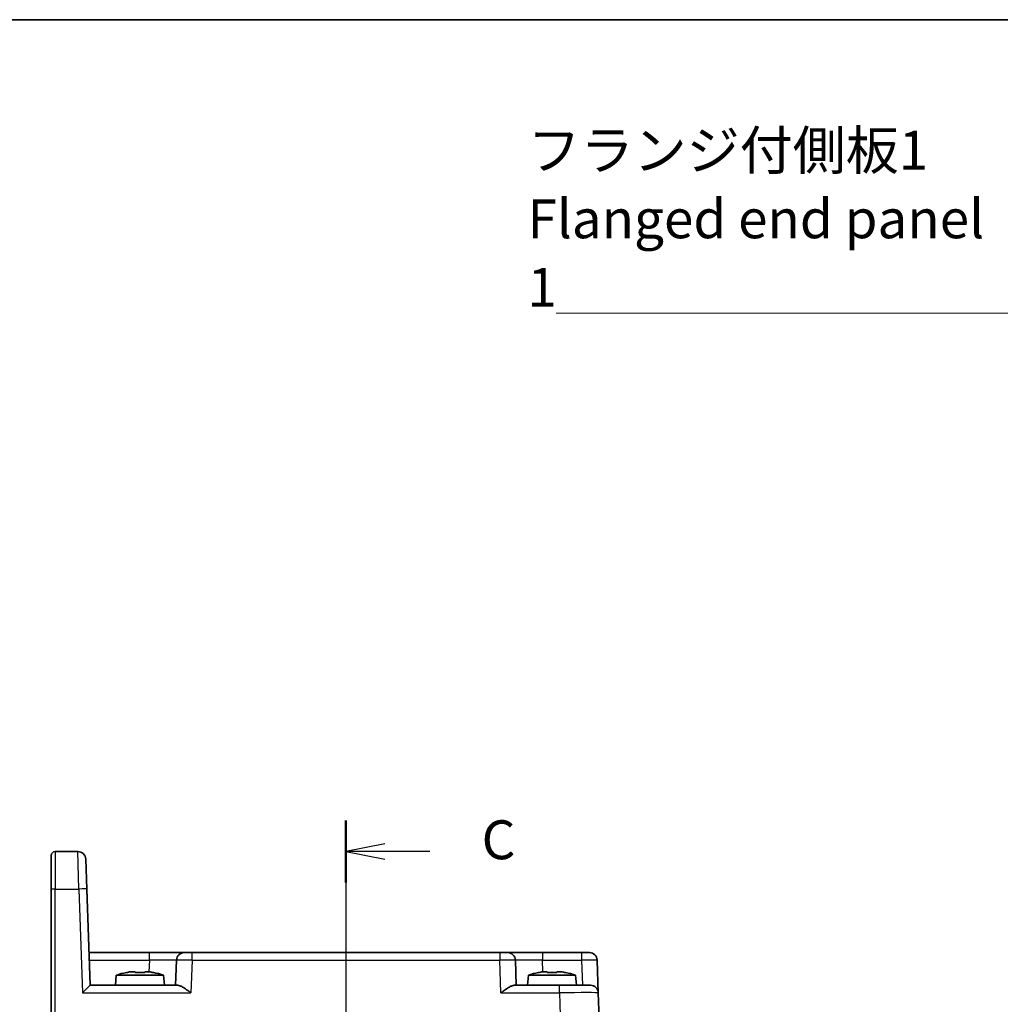
# Model space of a CAD drawing. Units: millimetres. Extents: x 22 to 2789, y 12 to 574.
# Drawn here: x 782 to 908, y 447 to 574 of the extents above; entities that cross this region are included whole.
import ezdxf

# ---------------------------------------------------------------- set-up
doc = ezdxf.new("R2010")
doc.units = ezdxf.units.MM
doc.header["$LTSCALE"] = 1.5
for name, color, linetype, lineweight in [('Border (ISO)', 7, 'Continuous', 35), ('Section Line (ISO)', 7, 'Continuous', 25), ('Symbol (ISO)', 7, 'Continuous', 18), ('Visible (ISO)', 7, 'Continuous', 35), ('Visible Narrow (ISO)', 7, 'Continuous', 25)]:
    doc.layers.add(name, color=color, linetype=linetype, lineweight=lineweight)
doc.styles.add('Note Text (TK)', font='txt')
doc.dimstyles.new('Default - Method 1b (TK)$7', dxfattribs={"dimscale": 1.5, "dimtxt": 2.5, "dimasz": 2.5, "dimexe": 1, "dimexo": 1.5, "dimgap": 1, "dimtad": 1, "dimtoh": 1, "dimrnd": 1e-08, "dimdsep": 46, "dimtxsty": 'Note Text (TK)', "dimcen": 0.09, "dimdle": 5, "dimclrd": 100, "dimclre": 100, "dimclrt": 7, "dimadec": 1, "dimazin": 1, "dimtfac": 1, "dimtmove": 0, "dimatfit": 3, "dimfxl": 1, "dimtolj": 1, "dimlwd": -1, "dimlwe": -1, "dimarcsym": 0})

# ---------------------------------------------------------------- blocks, each defined once
blk = doc.blocks.new('図面枠 tk図枠')
at = {"layer": 'Border (ISO)'}
blk.add_line((14.5, 289), (405.5, 289), dxfattribs=at)
blk = doc.blocks.new('2dTransSection2')
at = {"layer": 'Section Line (ISO)', "linetype": 'Continuous'}
for p, q in [((117.461, 238.572), (117.461, 118.576)), ((119.961, 237.076), (117.461, 236.576)), ((119.961, 236.576), (117.461, 236.576)), ((117.461, 236.576), (119.961, 236.076)), ((122.845, 236.576), (119.961, 236.576))]:
    blk.add_line(p, q, dxfattribs=at)
at = {"layer": 'Section Line (ISO)', "linetype": 'Continuous', "lineweight": 50}
blk.add_line((117.461, 238.572), (117.461, 234.58), dxfattribs=at)
at = {"layer": 'Section Line (ISO)', "insert": (126.185, 235.304), "char_height": 2.5, "attachment_point": 7, "style": 'Note Text (TK)'}
blk.add_mtext('C', dxfattribs=at)

msp = doc.modelspace()

# ---------------------------------------------------------------- linework, layer by layer
at = {"layer": 'Visible (ISO)'}
for p, q in [((786.2719, 462.1382), (786.2719, 466.4811)), ((789.7056, 466.9811), (786.7719, 466.9811)), ((790.705, 466.016), (790.8398, 462.1556)), ((786.2719, 462.1382), (786.2719, 436.9986)), ((791.2719, 449.7811), (790.8398, 462.1556)), ((798.887, 453.9811), (791.1253, 453.9811)), ((803.3843, 453.9811), (798.887, 453.9811)), ((803.3843, 453.9811), (804.3837, 453.9811)), ((843.9602, 453.9811), (804.3837, 453.9811)), ((843.9602, 453.9811), (844.9596, 453.9811)), ((849.4568, 453.9811), (844.9596, 453.9811)), ((854.4783, 453.9811), (849.4568, 453.9811)), ((854.4783, 453.9811), (855.4777, 453.9811)), ((802.3849, 453.016), (802.2719, 449.7811)), ((846.0719, 449.7811), (845.959, 453.016)), ((856.477, 453.016), (856.6237, 448.816)), ((794.6357, 451.0811), (794.5219, 449.7811)), ((800.7082, 451.0811), (794.6357, 451.0811)), ((796.505, 451.5156), (797.0553, 451.5156)), ((798.2886, 451.5156), (798.8389, 451.5156)), ((800.7082, 451.0811), (800.8219, 449.7811)), ((847.6357, 451.0811), (847.5219, 449.7811)), ((853.7082, 451.0811), (847.6357, 451.0811)), ((849.505, 451.5156), (850.0553, 451.5156)), ((851.2886, 451.5156), (851.8389, 451.5156)), ((853.7082, 451.0811), (853.8219, 449.7811)), ((802.5594, 449.7811), (791.2714, 449.7811)), ((851.6268, 449.7811), (845.7844, 449.7811)), ((851.6268, 449.7811), (855.6243, 449.7811)), ((857.0358, 437.016), (856.6237, 448.816))]:
    msp.add_line(p, q, dxfattribs=at)
for centre, radius, start, end in [((786.7719, 466.4811), 0.5, 90, 180), ((789.7056, 465.9811), 1, 2, 90), ((803.3843, 452.9811), 1, 90, 178), ((844.9596, 452.9811), 1, 2, 90), ((855.4777, 452.9811), 1, 2, 90), ((798.578, 439.1137), 12.6, 102.097979, 108.232959), ((796.7659, 439.1137), 12.6, 71.767041, 77.902021), ((851.578, 439.1137), 12.6, 102.097979, 108.232959), ((849.7659, 439.1137), 12.6, 71.767041, 77.902021), ((855.6243, 448.7811), 1, 2, 90)]:
    msp.add_arc(centre, radius, start, end, dxfattribs=at)
msp.add_ellipse((790.3062, 448.7811), major_axis=(-0.9656, -0.9999), ratio=0.01744444, start_param=3.15843696, end_param=4.6943267, dxfattribs=at)
for points in [[(795.9471, 451.4127), (795.9403, 451.4272), (795.9372, 451.4339), (795.9372, 451.4339)], [(799.4066, 451.4339), (799.4066, 451.4339), (799.4035, 451.4272), (799.3968, 451.4127)], [(848.9471, 451.4127), (848.9403, 451.4272), (848.9372, 451.4339), (848.9372, 451.4339)], [(852.4066, 451.4339), (852.4066, 451.4339), (852.4035, 451.4272), (852.3968, 451.4127)]]:
    msp.add_open_spline(points, degree=3, dxfattribs=at)
for points, knots in [([(796.505, 451.5156), (796.4978, 451.5144), (796.4905, 451.5133), (796.3053, 451.4835), (796.1263, 451.4503), (795.9471, 451.4127)], [-7.0005426925, -7.0005426925, -7.0005426925, -7.0005426925, -6.9984707923, -6.9984707923, -6.9474243502, -6.9474243502, -6.9474243502, -6.9474243502]), ([(797.0553, 451.4127), (797.0553, 451.4503), (797.0553, 451.4835), (797.0553, 451.5133), (797.0553, 451.5144), (797.0553, 451.5156)], [-0.1669226064, -0.1669226064, -0.1669226064, -0.1669226064, -0.1158761644, -0.1158761644, -0.1138042642, -0.1138042642, -0.1138042642, -0.1138042642]), ([(798.2886, 451.4127), (798.0763, 451.4272), (797.8667, 451.4339), (797.6719, 451.4339), (797.4771, 451.4339), (797.2675, 451.4272), (797.0553, 451.4127)], [-0.058446373, -0.058446373, -0.058446373, -0.058446373, 0, 0, 0, 0.058446373, 0.058446373, 0.058446373, 0.058446373]), ([(798.2886, 451.5156), (798.2886, 451.5144), (798.2886, 451.5133), (798.2886, 451.4835), (798.2886, 451.4503), (798.2886, 451.4127)], [-7.0005426925, -7.0005426925, -7.0005426925, -7.0005426925, -6.9984707923, -6.9984707923, -6.9474243502, -6.9474243502, -6.9474243502, -6.9474243502]), ([(799.3968, 451.4127), (799.2175, 451.4503), (799.0385, 451.4835), (798.8533, 451.5133), (798.8461, 451.5144), (798.8389, 451.5156)], [-0.1669226064, -0.1669226064, -0.1669226064, -0.1669226064, -0.1158761644, -0.1158761644, -0.1138042642, -0.1138042642, -0.1138042642, -0.1138042642]), ([(849.505, 451.5156), (849.4978, 451.5144), (849.4905, 451.5133), (849.3053, 451.4835), (849.1263, 451.4503), (848.9471, 451.4127)], [-7.0005426925, -7.0005426925, -7.0005426925, -7.0005426925, -6.9984707923, -6.9984707923, -6.9474243502, -6.9474243502, -6.9474243502, -6.9474243502]), ([(850.0553, 451.4127), (850.0553, 451.4503), (850.0553, 451.4835), (850.0553, 451.5133), (850.0553, 451.5144), (850.0553, 451.5156)], [-0.1669226064, -0.1669226064, -0.1669226064, -0.1669226064, -0.1158761644, -0.1158761644, -0.1138042642, -0.1138042642, -0.1138042642, -0.1138042642]), ([(851.2886, 451.4127), (851.0763, 451.4272), (850.8667, 451.4339), (850.6719, 451.4339), (850.4771, 451.4339), (850.2675, 451.4272), (850.0553, 451.4127)], [-0.058446373, -0.058446373, -0.058446373, -0.058446373, 0, 0, 0, 0.058446373, 0.058446373, 0.058446373, 0.058446373]), ([(851.2886, 451.5156), (851.2886, 451.5144), (851.2886, 451.5133), (851.2886, 451.4835), (851.2886, 451.4503), (851.2886, 451.4127)], [-7.0005426925, -7.0005426925, -7.0005426925, -7.0005426925, -6.9984707923, -6.9984707923, -6.9474243502, -6.9474243502, -6.9474243502, -6.9474243502]), ([(852.3968, 451.4127), (852.2175, 451.4503), (852.0385, 451.4835), (851.8533, 451.5133), (851.8461, 451.5144), (851.8389, 451.5156)], [-0.1669226064, -0.1669226064, -0.1669226064, -0.1669226064, -0.1158761644, -0.1158761644, -0.1138042642, -0.1138042642, -0.1138042642, -0.1138042642]), ([(802.5594, 449.7811), (802.6313, 449.781), (802.7189, 449.7591), (802.9215, 449.679), (803.0383, 449.6179), (803.3109, 449.4601), (803.4938, 449.3404), (803.8685, 449.0821), (804.0605, 448.9438), (804.237, 448.816)], [0.541193407, 0.541193407, 0.541193407, 0.541193407, 0.582436339, 0.582436339, 0.627711626, 0.627711626, 0.693082677, 0.693082677, 0.758453727, 0.758453727, 0.758453727, 0.758453727]), ([(844.1068, 448.816), (844.2833, 448.9438), (844.4753, 449.0821), (844.8501, 449.3404), (845.0329, 449.4601), (845.3055, 449.6179), (845.4223, 449.679), (845.6249, 449.7591), (845.7125, 449.781), (845.7844, 449.7811)], [-0.758453727, -0.758453727, -0.758453727, -0.758453727, -0.693082677, -0.693082677, -0.627711626, -0.627711626, -0.582436339, -0.582436339, -0.541193407, -0.541193407, -0.541193407, -0.541193407])]:
    msp.add_open_spline(points, degree=3, knots=knots, dxfattribs=at)
at = {"layer": 'Visible Narrow (ISO)'}
for p, q in [((786.7719, 466.9811), (786.7719, 462.1556)), ((789.8404, 462.1556), (789.7056, 466.9811)), ((786.7719, 437.016), (786.7719, 462.1556)), ((786.7719, 462.1556), (789.8404, 462.1556)), ((789.8404, 462.1556), (790.3062, 448.816)), ((798.887, 453.016), (798.887, 453.9811)), ((804.3837, 453.016), (804.3837, 453.9811)), ((843.9602, 453.9811), (843.9602, 453.016)), ((849.4568, 453.9811), (849.4568, 453.016)), ((854.4783, 453.9811), (854.4783, 453.016)), ((791.159, 453.016), (798.887, 453.016)), ((798.887, 453.016), (798.8346, 451.5156)), ((804.3837, 453.016), (804.237, 448.816)), ((804.3837, 453.016), (843.9602, 453.016)), ((844.1068, 448.816), (843.9602, 453.016)), ((849.4568, 453.016), (854.4783, 453.016)), ((849.5092, 451.5156), (849.4568, 453.016)), ((854.4783, 453.016), (854.5912, 449.7811)), ((851.6268, 448.816), (851.6268, 449.7811)), ((790.3062, 448.816), (804.237, 448.816)), ((844.1068, 448.816), (851.6268, 448.816)), ((851.6268, 448.816), (852.0388, 437.016))]:
    msp.add_line(p, q, dxfattribs=at)
for centre, major_axis, ratio, start_param, end_param in [((786.7719, 462.1382), (-0.5, 0), 0.0348995, 4.71238898, 6.28318531), ((789.8404, 462.1207), (0.9994, 0.0349), 0.03487826, 0, 1.56957835), ((798.8815, 452.9811), (3.5034, 0.0349), 0.00994517, 6.28273874, 7.8523171), ((804.3849, 452.9811), (2, -0.0349), 0.01743381, 1.57170981, 3.14128816), ((843.959, 452.9811), (2, 0.0349), 0.01743381, 0.00030449, 1.56988285), ((849.4623, 452.9811), (3.5034, -0.0349), 0.00994517, 1.57246087, 3.14203922), ((854.477, 452.9811), (2, 0.0349), 0.01743381, 0.00030449, 1.56988285), ((851.6219, 448.7811), (5.0018, 0.0349), 0.00697021, 0.00019473, 1.56977309)]:
    msp.add_ellipse(centre, major_axis=major_axis, ratio=ratio, start_param=start_param, end_param=end_param, dxfattribs=at)

# ---------------------------------------------------------------- block references
at = {"xscale": 2, "yscale": 2, "zscale": 2}
msp.add_blockref('図面枠 tk図枠', (589.25, -4), dxfattribs=at)
at = {"layer": 'Section Line (ISO)', "xscale": 2, "yscale": 2, "zscale": 2}
msp.add_blockref('2dTransSection2', (589.25, -6.1702), dxfattribs=at)

# ---------------------------------------------------------------- texts
at = {"layer": 'Symbol (ISO)', "color": 7, "insert": (847.5194, 537.0643), "char_height": 5, "width": 62.046785, "attachment_point": 7, "line_spacing_factor": 1.058182, "style": 'Note Text (TK)'}
msp.add_mtext('{\\fＭＳ Ｐゴシック|b0|i0;フランジ付側板1\\P\\fＭＳ Ｐゴシック|b0|i0;Flanged end panel 1}', dxfattribs=at)

# ---------------------------------------------------------------- leaders
at = {"layer": 'Symbol (ISO)', "color": 100, "annotation_type": 0, "has_hookline": 1, "hookline_direction": 1, "text_width": 58.3523}
msp.add_leader([(939.0118, 517.7757), (913.3162, 536.231), (909.5662, 536.231)], dimstyle='Default - Method 1b (TK)$7', override={"dimgap": 0, "dimtad": 1}, dxfattribs=at)

doc.saveas('drawing.dxf')
